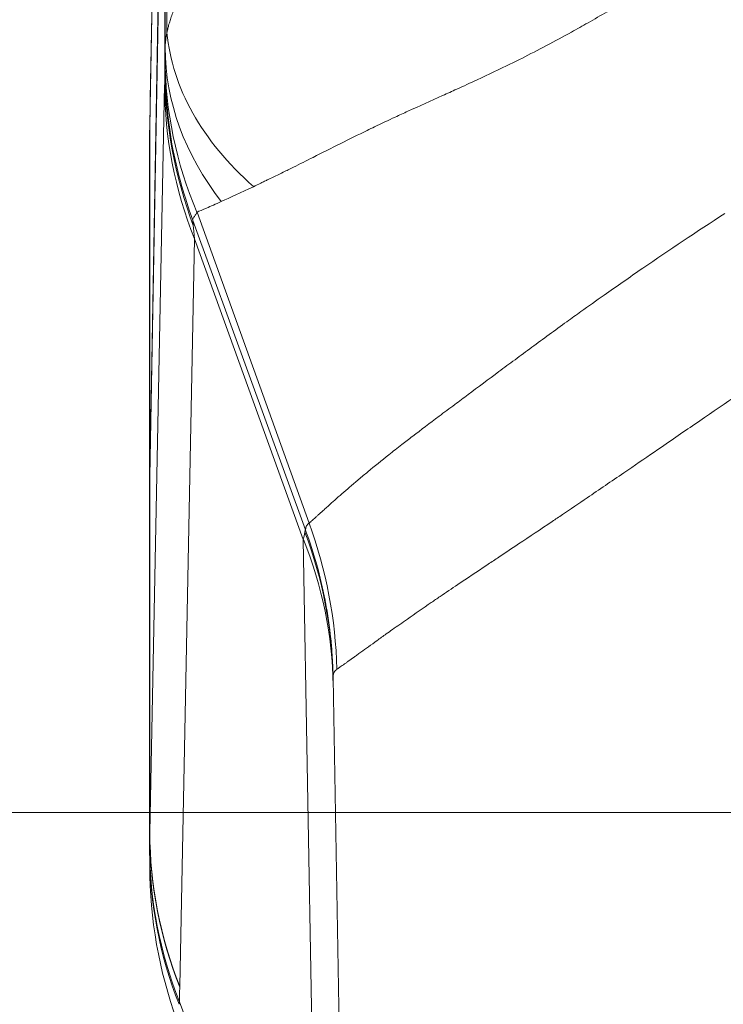
# Model space of a CAD drawing. Units: inches. Extents: x 0.1 to 10.9, y 0.1 to 8.4.
# Drawn here: x 5.1 to 5.1, y 2.1 to 2.2 of the extents above; entities that cross this region are included whole.
import ezdxf

# ---------------------------------------------------------------- set-up
doc = ezdxf.new("R2010")
doc.units = ezdxf.units.IN
doc.header["$MEASUREMENT"] = 0
for name, color, linetype, lineweight in [('Dimension (ANSI)', 7, 'Continuous', 5), ('Symbol (ANSI)', 7, 'Continuous', 5), ('Visible (ANSI)', 7, 'Continuous', 5), ('Visible Narrow (ANSI)', 7, 'Continuous', 5)]:
    doc.layers.add(name, color=color, linetype=linetype, lineweight=lineweight)
doc.styles.add('Note Text (ANSI)', font='tahoma.ttf')
doc.dimstyles.new('Default (ANSI)', dxfattribs={"dimtxt": 0.045, "dimasz": 0.06, "dimexe": 0.0625, "dimexo": 0.001, "dimgap": 0.031, "dimtad": 0, "dimtih": 1, "dimtoh": 1, "dimrnd": 1e-08, "dimzin": 4, "dimdsep": 46, "dimtxsty": 'Note Text (ANSI)', "dimblk": 'Filled-1', "dimcen": 0.09, "dimdle": 0.394, "dimclrd": 256, "dimclre": 256, "dimclrt": 256, "dimadec": 0, "dimazin": 1, "dimtfac": 2.666667, "dimtofl": 0, "dimtmove": 0, "dimatfit": 3, "dimldrblk": 'Filled-1', "dimfxl": 1, "dimtolj": 1, "dimtzin": 4, "dimlwd": -1, "dimlwe": -1, "dimarcsym": 0})
doc.dimstyles.new('Default (ANSI)$7', dxfattribs={"dimtxt": 0.045, "dimasz": 0.06, "dimexe": 0.0625, "dimexo": 0.001, "dimgap": 0.031, "dimtad": 0, "dimtih": 1, "dimtoh": 1, "dimrnd": 1e-08, "dimzin": 4, "dimdsep": 46, "dimtxsty": 'Note Text (ANSI)', "dimblk": 'Filled-1', "dimcen": 0.09, "dimdle": 0.394, "dimclrd": 256, "dimclre": 256, "dimclrt": 256, "dimadec": 0, "dimazin": 1, "dimtfac": 2.666667, "dimtofl": 0, "dimtmove": 0, "dimatfit": 3, "dimldrblk": 'Filled-1', "dimfxl": 1, "dimtolj": 1, "dimtzin": 4, "dimlwd": -1, "dimlwe": -1, "dimarcsym": 0})

# ---------------------------------------------------------------- blocks, each defined once
blk = doc.blocks.new('Filled-1')
at = {"color": 0}
for p, q in [((0, 0), (-1, 0.1667)), ((-1, 0.1667), (-1, -0.1667)), ((-1, 0), (0, 0)), ((-1, -0.1667), (0, 0))]:
    blk.add_line(p, q, dxfattribs=at)
at = {"color": 0, "flags": 128}
blk.add_lwpolyline([(-1, -0.1667), (0, 0), (-1, 0.1667), (-1, -0.1667)], dxfattribs=at)
at = {"color": 0}
blk.add_solid([(-1, -0.1667), (0, 0), (-1, 0.1667), (-1, -0.1667)], dxfattribs=at)
blk = doc.blocks.new('*D21')
at = {"layer": 'Defpoints', "color": 0, "transparency": 16777216}
for p in [(4.6935, 2.09004), (5.43749, 2.09004), (5.0308, 1.83016)]:
    blk.add_point(p, dxfattribs=at)
at = {"layer": 'Dimension (ANSI)', "transparency": 16777216}
for p, q in [((4.6935, 2.09004), (4.6935, 2.32)), ((4.6935, 2.32), (4.7535, 2.32)), ((5.43649, 2.09004), (4.631, 2.09004)), ((4.6935, 1.89016), (4.6935, 2.03004)), ((5.0298, 1.83016), (4.631, 1.83016))]:
    blk.add_line(p, q, dxfattribs=at)
at = {"layer": 'Dimension (ANSI)', "transparency": 16777216, "xscale": 0.0599999986588955, "yscale": 0.0599999986588955, "zscale": 0.0599999986588955}
for p, rotation in [((4.6935, 2.09004), 90), ((4.6935, 1.83016), 270)]:
    blk.add_blockref('Filled-1', p, dxfattribs=dict(at, rotation=rotation))
at = {"layer": 'Dimension (ANSI)', "transparency": 16777216, "insert": (4.85294, 2.32), "char_height": 0.045, "attachment_point": 5, "style": 'Note Text (ANSI)'}
blk.add_mtext('\\A1; 1.19\\P[30]', dxfattribs=at)
blk = doc.blocks.new('*D22')
at = {"layer": 'Defpoints', "color": 0, "transparency": 16777216}
for p in [(5.49999, 2.09004), (5.0933, 1.83016), (5.49999, 1.67297)]:
    blk.add_point(p, dxfattribs=at)
at = {"layer": 'Dimension (ANSI)', "transparency": 16777216}
for p, q in [((5.49999, 2.08904), (5.49999, 1.61047)), ((5.0933, 1.82916), (5.0933, 1.61047)), ((5.0933, 1.67297), (5.00265, 1.67297)), ((5.43999, 1.67297), (5.1533, 1.67297))]:
    blk.add_line(p, q, dxfattribs=at)
at = {"layer": 'Dimension (ANSI)', "transparency": 16777216, "xscale": 0.0599999986588955, "yscale": 0.0599999986588955, "zscale": 0.0599999986588955, "rotation": 180}
blk.add_blockref('Filled-1', (5.0933, 1.67297), dxfattribs=at)
at = {"layer": 'Dimension (ANSI)', "transparency": 16777216, "xscale": 0.0599999986588955, "yscale": 0.0599999986588955, "zscale": 0.0599999986588955}
blk.add_blockref('Filled-1', (5.49999, 1.67297), dxfattribs=at)
at = {"layer": 'Dimension (ANSI)', "transparency": 16777216, "insert": (4.90294, 1.67297), "char_height": 0.045, "attachment_point": 5, "style": 'Note Text (ANSI)'}
blk.add_mtext('\\A1; 1.86\\P[47]', dxfattribs=at)

msp = doc.modelspace()

# ---------------------------------------------------------------- linework, layer by layer
at = {"layer": 'Visible (ANSI)'}
for p, q in [((5.06808, 2.2799), (5.06628, 2.17686)), ((5.06623, 2.13094), (5.06806, 2.23565)), ((5.06623, 2.13089), (5.06806, 2.23352)), ((5.06617, 2.12747), (5.06617, 2.17142)), ((5.06623, 2.13082), (5.06623, 2.13094)), ((5.06623, 2.13079), (5.06623, 2.13089)), ((5.0662, 2.0855), (5.0662, 2.12883)), ((5.06617, 2.12747), (5.0662, 2.12747)), ((5.0933, 1.83016), (5.08848, 2.10637))]:
    msp.add_line(p, q, dxfattribs=at)
msp.add_arc((5.12091, 2.08352), 0.05469, 180, 200, dxfattribs=at)
msp.add_ellipse((5.0658, 2.11916), major_axis=(0.00042, -0.03564), ratio=0.000031, start_param=5.948222, end_param=5.948236, dxfattribs=at)
msp.add_open_spline([(5.06627, 2.1759), (5.06627, 2.17622), (5.06627, 2.17654), (5.06628, 2.17686)], degree=3, dxfattribs=at)
for points, knots in [([(5.06627, 2.1759), (5.06627, 2.17584), (5.06627, 2.17579), (5.06627, 2.17573), (5.06627, 2.17564), (5.06626, 2.17555), (5.06626, 2.17547), (5.06626, 2.17538), (5.06626, 2.17529), (5.06626, 2.17521), (5.06626, 2.17512), (5.06625, 2.17504), (5.06625, 2.17496), (5.06625, 2.17493), (5.06625, 2.17491), (5.06625, 2.17488), (5.06625, 2.17474), (5.06625, 2.17461), (5.06624, 2.17448), (5.06624, 2.17446), (5.06624, 2.17444), (5.06624, 2.17442), (5.06624, 2.17429), (5.06624, 2.17416), (5.06623, 2.17403), (5.06623, 2.17402), (5.06623, 2.174), (5.06623, 2.17399)], [0, 0, 0, 0, 0.0787129, 0.0787129, 0.0787129, 0.2066247, 0.2066247, 0.2066247, 0.3345402, 0.3345402, 0.3345402, 0.4624651, 0.4624651, 0.4624651, 0.5, 0.5, 0.5, 0.7182106, 0.7182106, 0.7182106, 0.75, 0.75, 0.75, 0.9739303, 0.9739303, 0.9739303, 1, 1, 1, 1]), ([(5.06623, 2.17399), (5.06623, 2.17378), (5.06622, 2.17358), (5.06622, 2.17339), (5.06622, 2.17334), (5.06622, 2.17329), (5.06621, 2.17324), (5.06621, 2.173), (5.0662, 2.17279), (5.0662, 2.17259), (5.06619, 2.1724), (5.06619, 2.17223), (5.06619, 2.17208), (5.06618, 2.17194), (5.06618, 2.17182), (5.06618, 2.17172), (5.06617, 2.17152), (5.06617, 2.17142), (5.06617, 2.17142)], [0, 0, 0, 0, 0.125, 0.125, 0.125, 0.159644, 0.159644, 0.159644, 0.328098, 0.328098, 0.328098, 0.496255, 0.496255, 0.496255, 0.66422, 0.66422, 0.66422, 1, 1, 1, 1]), ([(5.06617, 2.12747), (5.06617, 2.12747), (5.06618, 2.12776), (5.0662, 2.12888), (5.06621, 2.12972), (5.06623, 2.13082)], [-0.2426113, -0.2426113, -0.2426113, -0.2426113, -0.1212077, -0.1212077, 0, 0, 0, 0]), ([(5.0662, 2.12883), (5.0662, 2.12908), (5.06621, 2.12937), (5.06622, 2.13002), (5.06622, 2.13038), (5.06623, 2.13078)], [0.00002297, 0.00002297, 0.00002297, 0.00002297, 0.04397623, 0.04397623, 0.08760857, 0.08760857, 0.08760857, 0.08760857]), ([(5.06622, 2.08352), (5.06622, 2.08352), (5.06622, 2.08368), (5.06621, 2.08401), (5.06621, 2.08407), (5.06621, 2.08413), (5.06621, 2.0842)], [0, 0, 0, 0, 0.4979189, 0.4979189, 0.4979189, 0.586855, 0.586855, 0.586855, 0.586855])]:
    msp.add_open_spline(points, degree=3, knots=knots, dxfattribs=at)
at = {"layer": 'Visible Narrow (ANSI)'}
for p, q in [((5.06806, 2.27857), (5.06627, 2.1759)), ((5.0681, 2.18299), (5.0681, 2.23552)), ((5.0683, 2.1848), (5.0683, 2.23596)), ((5.06806, 2.18009), (5.06806, 2.23359)), ((5.06623, 2.08763), (5.06802, 2.17847)), ((5.06623, 2.17369), (5.06627, 2.1759)), ((5.06623, 2.13094), (5.06623, 2.17369)), ((5.07142, 2.1621), (5.07142, 2.16209)), ((5.07196, 2.163), (5.08556, 2.1252)), ((5.07196, 2.163), (5.07196, 2.163)), ((5.07196, 2.163), (5.07196, 2.163)), ((5.07196, 2.163), (5.07196, 2.163)), ((5.07146, 2.16199), (5.08512, 2.12441)), ((5.07166, 2.15977), (5.06987, 2.06893)), ((5.07166, 2.15977), (5.08487, 2.12322)), ((5.06623, 2.08763), (5.06623, 2.13089)), ((5.06623, 2.13082), (5.06623, 2.13082)), ((5.06623, 2.08753), (5.06623, 2.13079)), ((5.08556, 2.1252), (5.08556, 2.1252)), ((5.08666, 2.02051), (5.08487, 2.12322)), ((5.06623, 2.08763), (5.06623, 2.08763)), ((5.06623, 2.08753), (5.06623, 2.08763)), ((5.06623, 2.08753), (5.06623, 2.08753)), ((5.06987, 2.06893), (5.06986, 2.06882)), ((5.06984, 2.06705), (5.08666, 2.02051))]:
    msp.add_line(p, q, dxfattribs=at)
for centre, major_axis, ratio, start_param, end_param in [((5.12285, 2.1848), (-0.05459, 0.00322), 0.626161, 0.093946, 0.670034), ((5.12279, 2.18299), (-0.05469, 0.00009), 0.709002, 0.002268, 0.505609), ((5.12278, 2.18171), (-0.05469, 0.00032), 0.928512, 0.006302, 0.383505), ((5.06821, 2.10898), (0.00006, -0.07238), 0.006, 3.329071, 3.425063), ((5.12275, 2.18009), (-0.05466, 0.00168), 0.98219, 0.031292, 0.386962), ((5.12271, 2.17847), (-0.05468, 0.00108), 0.958287, 0.020569, 0.385518), ((5.07143, 2.16206), (0.000144, -0.000392), 0.018678, 1.396466, 1.654617), ((5.03474, 2.1065), (0.01818, -0.05158), 0.990248, 1.252346, 1.584481), ((5.0338, 2.10542), (0.05468, 0.00095), 0.978403, 0, 0.339274), ((5.08514, 2.12441), (0.000208, -0.000572), 0.026141, 4.709148, 4.859694), ((5.09149, 2.10691), (0.00626, -0.01774), 0.07123, 3.281706, 3.288415), ((5.03382, 2.10452), (0.05468, 0.00095), 0.949627, 0, 0.350057), ((5.12092, 2.08763), (-0.05468, 0.00107), 0.958268, 0.020477, 0.385426), ((5.12092, 2.08753), (-0.05468, 0.00106), 0.958229, 0.020274, 0.385238), ((5.12089, 2.08576), (-0.05468, 0.00072), 0.95693, 0.013722, 0.379217), ((5.0662, 2.08551), (0, -0.000294), 0.002562, 4.734003, 5.117142), ((5.12089, 2.08544), (-0.05469, 0.00008), 0.960948, 0.002385, 0.36529), ((5.52828, 0.92414), (-0.43994, 1.20078), 0.107475, 0.269946, 0.274756), ((5.08609, 2.13446), (0.01654, 0.06948), 0.011859, 2.899716, 2.919062)]:
    msp.add_ellipse(centre, major_axis=major_axis, ratio=ratio, start_param=start_param, end_param=end_param, dxfattribs=at)
for points, knots in [([(5.0683, 2.1848), (5.06833, 2.18494), (5.06836, 2.18508), (5.0684, 2.18523), (5.06842, 2.1853), (5.06843, 2.18538), (5.06845, 2.18545), (5.06847, 2.18552), (5.06849, 2.1856), (5.06851, 2.18567), (5.06857, 2.18588), (5.06863, 2.18609), (5.06869, 2.1863), (5.06872, 2.18638), (5.06875, 2.18647), (5.06878, 2.18656), (5.06892, 2.18699), (5.06909, 2.18742), (5.06928, 2.18786), (5.06935, 2.18803), (5.06942, 2.1882), (5.0695, 2.18837), (5.06992, 2.18926), (5.07042, 2.19018), (5.07101, 2.19112), (5.07121, 2.19143), (5.07142, 2.19175), (5.07164, 2.19207), (5.07206, 2.19269), (5.07252, 2.19332), (5.07301, 2.19396), (5.07317, 2.19416), (5.07333, 2.19437), (5.07349, 2.19457), (5.07383, 2.195), (5.07419, 2.19543), (5.07456, 2.19587), (5.07509, 2.1965), (5.07566, 2.19714), (5.07625, 2.19779), (5.07639, 2.19795), (5.07653, 2.1981), (5.07667, 2.19825), (5.07712, 2.19874), (5.07758, 2.19923), (5.07806, 2.19972), (5.07928, 2.20099), (5.0806, 2.20228), (5.08201, 2.20359), (5.08289, 2.2044), (5.0838, 2.20523), (5.08476, 2.20606), (5.08529, 2.20652), (5.08584, 2.20699), (5.08639, 2.20746), (5.08744, 2.20834), (5.08852, 2.20923), (5.08965, 2.21011), (5.09016, 2.21052), (5.09068, 2.21093), (5.09122, 2.21134), (5.09157, 2.21161), (5.09194, 2.21188), (5.0923, 2.21216), (5.09237, 2.21221), (5.09243, 2.21226), (5.0925, 2.2123), (5.09289, 2.21259), (5.09328, 2.21289), (5.09368, 2.21318), (5.09372, 2.21321), (5.09377, 2.21324), (5.09381, 2.21327), (5.094, 2.21341), (5.09419, 2.21355), (5.09438, 2.21368), (5.09441, 2.21371), (5.09445, 2.21373), (5.09448, 2.21376), (5.09456, 2.21382), (5.09465, 2.21388), (5.09473, 2.21394), (5.09485, 2.21402), (5.09497, 2.2141), (5.09508, 2.21419)], [0, 0, 0, 0, 0.018587, 0.018587, 0.018587, 0.027762, 0.027762, 0.027762, 0.036882, 0.036882, 0.036882, 0.0625, 0.0625, 0.0625, 0.073132, 0.073132, 0.073132, 0.125, 0.125, 0.125, 0.144835, 0.144835, 0.144835, 0.25, 0.25, 0.25, 0.285138, 0.285138, 0.285138, 0.353314, 0.353314, 0.353314, 0.375, 0.375, 0.375, 0.419806, 0.419806, 0.419806, 0.484756, 0.484756, 0.484756, 0.5, 0.5, 0.5, 0.548454, 0.548454, 0.548454, 0.67262, 0.67262, 0.67262, 0.75, 0.75, 0.75, 0.793509, 0.793509, 0.793509, 0.875, 0.875, 0.875, 0.912335, 0.912335, 0.912335, 0.9375, 0.9375, 0.9375, 0.942014, 0.942014, 0.942014, 0.96875, 0.96875, 0.96875, 0.971697, 0.971697, 0.971697, 0.984375, 0.984375, 0.984375, 0.986624, 0.986624, 0.986624, 0.992188, 0.992188, 0.992188, 1, 1, 1, 1]), ([(5.13569, 2.19632), (5.13555, 2.19622), (5.1354, 2.19612), (5.13526, 2.19602), (5.13502, 2.19586), (5.13479, 2.1957), (5.13455, 2.19554), (5.13432, 2.19537), (5.13408, 2.19521), (5.13384, 2.19505), (5.1336, 2.19489), (5.13336, 2.19473), (5.13313, 2.19457), (5.13264, 2.19424), (5.13216, 2.19392), (5.13168, 2.1936), (5.13119, 2.19328), (5.1307, 2.19295), (5.13022, 2.19263), (5.12934, 2.19206), (5.12847, 2.19149), (5.12759, 2.19093), (5.12643, 2.19019), (5.12527, 2.18947), (5.12411, 2.18876), (5.12255, 2.18781), (5.12099, 2.18689), (5.11945, 2.18601), (5.11878, 2.18563), (5.11811, 2.18525), (5.11744, 2.18488), (5.11542, 2.18376), (5.1134, 2.18269), (5.11139, 2.18169), (5.11094, 2.18146), (5.11049, 2.18124), (5.11005, 2.18102), (5.10869, 2.18035), (5.10734, 2.17971), (5.106, 2.17909), (5.10516, 2.1787), (5.10433, 2.17832), (5.1035, 2.17794), (5.10293, 2.17768), (5.10236, 2.17742), (5.10179, 2.17717), (5.10035, 2.17652), (5.09893, 2.17588), (5.09757, 2.17526), (5.09705, 2.17502), (5.09654, 2.17478), (5.09604, 2.17455), (5.09518, 2.17415), (5.09434, 2.17376), (5.09352, 2.17337), (5.09322, 2.17322), (5.09292, 2.17308), (5.09262, 2.17293), (5.09152, 2.1724), (5.09046, 2.17187), (5.08943, 2.17136), (5.08826, 2.17077), (5.08714, 2.1702), (5.08605, 2.16966), (5.08523, 2.16924), (5.08443, 2.16884), (5.08366, 2.16846), (5.08324, 2.16825), (5.08284, 2.16805), (5.08244, 2.16785), (5.08181, 2.16754), (5.08121, 2.16725), (5.08061, 2.16697), (5.08046, 2.16689), (5.0803, 2.16682), (5.08015, 2.16675), (5.08, 2.16667), (5.07985, 2.1666), (5.0797, 2.16653), (5.0794, 2.16638), (5.0791, 2.16623), (5.0788, 2.16609)], [0, 0, 0, 0, 0.006734, 0.006734, 0.006734, 0.017673, 0.017673, 0.017673, 0.028672, 0.028672, 0.028672, 0.039733, 0.039733, 0.039733, 0.062049, 0.062049, 0.062049, 0.084639, 0.084639, 0.084639, 0.125, 0.125, 0.125, 0.178435, 0.178435, 0.178435, 0.25, 0.25, 0.25, 0.28092, 0.28092, 0.28092, 0.375, 0.375, 0.375, 0.396109, 0.396109, 0.396109, 0.45999, 0.45999, 0.45999, 0.5, 0.5, 0.5, 0.52773, 0.52773, 0.52773, 0.598279, 0.598279, 0.598279, 0.625, 0.625, 0.625, 0.670606, 0.670606, 0.670606, 0.6875, 0.6875, 0.6875, 0.75, 0.75, 0.75, 0.820931, 0.820931, 0.820931, 0.875, 0.875, 0.875, 0.904113, 0.904113, 0.904113, 0.950102, 0.950102, 0.950102, 0.962181, 0.962181, 0.962181, 0.974515, 0.974515, 0.974515, 1, 1, 1, 1]), ([(5.0681, 2.18299), (5.0681, 2.18299), (5.0681, 2.18299), (5.0681, 2.18313), (5.0681, 2.18328), (5.06811, 2.18343), (5.06812, 2.18357), (5.06814, 2.18372), (5.06816, 2.18387), (5.06819, 2.18417), (5.06824, 2.18448), (5.0683, 2.1848), (5.0683, 2.1848), (5.0683, 2.1848), (5.0683, 2.1848)], [-0.00000006, -0.00000006, -0.00000006, -0.00000006, 0, 0, 0.0001761854, 0.0001761854, 0.0001761854, 0.000346568, 0.000346568, 0.000346568, 0.0006746609, 0.0006746609, 0.0006746609, 0.0006747209, 0.0006747209, 0.0006747209, 0.0006747209]), ([(5.06808, 2.18076), (5.06808, 2.18077), (5.06808, 2.18077), (5.06808, 2.18078), (5.06808, 2.18079), (5.06808, 2.18079), (5.06808, 2.18079), (5.06808, 2.1808), (5.06808, 2.1808), (5.06808, 2.1808), (5.06808, 2.18081), (5.06808, 2.18081), (5.06808, 2.18081), (5.06808, 2.18082), (5.06808, 2.18083), (5.06808, 2.18084), (5.06808, 2.18085), (5.06808, 2.18086), (5.06809, 2.18087), (5.06809, 2.18089), (5.06809, 2.1809), (5.06809, 2.18091), (5.06809, 2.18093), (5.06809, 2.18094), (5.06809, 2.18096), (5.06809, 2.18099), (5.06809, 2.18103), (5.06809, 2.18107), (5.06809, 2.18111), (5.06809, 2.18115), (5.06809, 2.1812), (5.06809, 2.18125), (5.06809, 2.1813), (5.06809, 2.18135), (5.06809, 2.18138), (5.06809, 2.18141), (5.06809, 2.18143), (5.06809, 2.18146), (5.06809, 2.18149), (5.06809, 2.18152), (5.06809, 2.18154), (5.06809, 2.18156), (5.06809, 2.18157), (5.06809, 2.18159), (5.06809, 2.1816), (5.06809, 2.18162), (5.06809, 2.18163), (5.06809, 2.18165), (5.06809, 2.18167), (5.06809, 2.18168), (5.06809, 2.18169), (5.06809, 2.18171)], [0, 0, 0, 0, 0.0000275416, 0.0000275416, 0.0000275416, 0.0000427576, 0.0000427576, 0.0000427576, 0.0000541713, 0.0000541713, 0.0000541713, 0.0000655871, 0.0000655871, 0.0000655871, 0.0000884267, 0.0000884267, 0.0000884267, 0.0001188876, 0.0001188876, 0.0001188876, 0.0001493324, 0.0001493324, 0.0001493324, 0.0001797732, 0.0001797732, 0.0001797732, 0.0002407008, 0.0002407008, 0.0002407008, 0.0003016841, 0.0003016841, 0.0003016841, 0.0003626757, 0.0003626757, 0.0003626757, 0.0003925295, 0.0003925295, 0.0003925295, 0.0004237378, 0.0004237378, 0.0004237378, 0.0004390004, 0.0004390004, 0.0004390004, 0.0004542624, 0.0004542624, 0.0004542624, 0.0004695256, 0.0004695256, 0.0004695256, 0.000481895, 0.000481895, 0.000481895, 0.000481895]), ([(5.07142, 2.16209), (5.07041, 2.16484), (5.06963, 2.16763), (5.06908, 2.17046), (5.06902, 2.17074), (5.06897, 2.17101), (5.06892, 2.17128), (5.06865, 2.17284), (5.06844, 2.17441), (5.0683, 2.17599), (5.06815, 2.17757), (5.06808, 2.17918), (5.06808, 2.18076)], [0, 0, 0, 0, 0.456096, 0.456096, 0.456096, 0.5, 0.5, 0.5, 0.75, 0.75, 0.75, 1, 1, 1, 1]), ([(5.07491, 2.16429), (5.07422, 2.16397), (5.07362, 2.16371), (5.07313, 2.1635), (5.07263, 2.16329), (5.07224, 2.16312), (5.07196, 2.163)], [0, 0, 0, 0, 0.5, 0.5, 0.5, 1, 1, 1, 1]), ([(5.07142, 2.1621), (5.07142, 2.1621), (5.07142, 2.1621), (5.07143, 2.16211), (5.07144, 2.16213), (5.07145, 2.16214), (5.07148, 2.1622), (5.07153, 2.16228), (5.07159, 2.16238), (5.07165, 2.16247), (5.07172, 2.16259), (5.0718, 2.16273), (5.07185, 2.16281), (5.0719, 2.1629), (5.07196, 2.163), (5.07196, 2.163), (5.07196, 2.163), (5.07196, 2.163)], [-0.00000006, -0.00000006, -0.00000006, -0.00000006, 0, 0, 0.00010676, 0.00010676, 0.00010676, 0.000489942, 0.000489942, 0.000489942, 0.000855538, 0.000855538, 0.000855538, 0.001076814, 0.001076814, 0.001076814, 0.001076872, 0.001076872, 0.001076872, 0.001076872]), ([(5.08556, 2.1252), (5.08557, 2.1252), (5.08558, 2.12521), (5.08558, 2.12521), (5.08559, 2.12522), (5.08559, 2.12522), (5.0856, 2.12523), (5.0856, 2.12523), (5.08561, 2.12524), (5.08562, 2.12524), (5.08563, 2.12525), (5.08564, 2.12527), (5.08565, 2.12528), (5.08566, 2.12529), (5.08568, 2.1253), (5.08569, 2.12531), (5.0857, 2.12532), (5.08572, 2.12533), (5.08573, 2.12535), (5.08576, 2.12537), (5.08579, 2.12539), (5.08581, 2.12542), (5.08585, 2.12545), (5.08589, 2.12549), (5.08593, 2.12552), (5.08595, 2.12554), (5.08598, 2.12556), (5.086, 2.12558), (5.08606, 2.12564), (5.08613, 2.1257), (5.08621, 2.12577), (5.08627, 2.12583), (5.08635, 2.12589), (5.08642, 2.12596), (5.08643, 2.12596), (5.08643, 2.12597), (5.08644, 2.12597), (5.08652, 2.12605), (5.0866, 2.12612), (5.08669, 2.1262), (5.08687, 2.12636), (5.08706, 2.12654), (5.08727, 2.12673), (5.08742, 2.12686), (5.08757, 2.127), (5.08773, 2.12714), (5.0878, 2.12721), (5.08787, 2.12727), (5.08794, 2.12733), (5.08818, 2.12755), (5.08843, 2.12778), (5.0887, 2.12802), (5.08897, 2.12826), (5.08926, 2.12851), (5.08956, 2.12878), (5.08986, 2.12904), (5.09018, 2.12932), (5.09052, 2.12961), (5.09086, 2.1299), (5.09121, 2.1302), (5.09158, 2.13051), (5.09195, 2.13082), (5.09232, 2.13114), (5.09272, 2.13146), (5.09351, 2.13213), (5.09436, 2.13281), (5.09526, 2.13352), (5.09577, 2.13393), (5.09629, 2.13434), (5.09683, 2.13475), (5.09726, 2.13509), (5.0977, 2.13542), (5.09815, 2.13577), (5.09917, 2.13655), (5.10024, 2.13736), (5.10136, 2.1382), (5.10198, 2.13867), (5.10262, 2.13914), (5.10326, 2.13962), (5.1038, 2.14002), (5.10433, 2.14043), (5.10488, 2.14083), (5.1061, 2.14174), (5.10735, 2.14268), (5.10863, 2.14363), (5.10927, 2.1441), (5.10992, 2.14459), (5.11058, 2.14507), (5.11125, 2.14557), (5.11193, 2.14607), (5.11262, 2.14658), (5.11401, 2.1476), (5.11543, 2.14864), (5.11688, 2.14969), (5.11745, 2.1501), (5.11801, 2.1505), (5.11858, 2.15091), (5.11951, 2.15158), (5.12045, 2.15225), (5.1214, 2.15291), (5.12294, 2.154), (5.1245, 2.15509), (5.12609, 2.15618), (5.12932, 2.1584), (5.13264, 2.16062), (5.13606, 2.16283)], [0, 0, 0, 0, 0.002138, 0.002138, 0.002138, 0.004246, 0.004246, 0.004246, 0.006207, 0.006207, 0.006207, 0.009833, 0.009833, 0.009833, 0.013208, 0.013208, 0.013208, 0.016436, 0.016436, 0.016436, 0.02272, 0.02272, 0.02272, 0.03125, 0.03125, 0.03125, 0.035959, 0.035959, 0.035959, 0.049711, 0.049711, 0.049711, 0.0625, 0.0625, 0.0625, 0.063501, 0.063501, 0.063501, 0.077353, 0.077353, 0.077353, 0.105269, 0.105269, 0.105269, 0.125, 0.125, 0.125, 0.133481, 0.133481, 0.133481, 0.162036, 0.162036, 0.162036, 0.190945, 0.190945, 0.190945, 0.220205, 0.220205, 0.220205, 0.25, 0.25, 0.25, 0.27976, 0.27976, 0.27976, 0.340602, 0.340602, 0.340602, 0.375, 0.375, 0.375, 0.402501, 0.402501, 0.402501, 0.465214, 0.465214, 0.465214, 0.5, 0.5, 0.5, 0.528611, 0.528611, 0.528611, 0.592758, 0.592758, 0.592758, 0.625, 0.625, 0.625, 0.657874, 0.657874, 0.657874, 0.724289, 0.724289, 0.724289, 0.75, 0.75, 0.75, 0.791907, 0.791907, 0.791907, 0.860435, 0.860435, 0.860435, 1, 1, 1, 1]), ([(5.07146, 2.16198), (5.07146, 2.16197), (5.07146, 2.16196), (5.07146, 2.16195), (5.07146, 2.16194), (5.07146, 2.16192), (5.07146, 2.16191), (5.07147, 2.16188), (5.07147, 2.16186), (5.07147, 2.16183), (5.07147, 2.1618), (5.07147, 2.16178), (5.07148, 2.16175), (5.07148, 2.16164), (5.07149, 2.16152), (5.07151, 2.16139)], [0, 0, 0, 0, 0.072522, 0.072522, 0.072522, 0.144007, 0.144007, 0.144007, 0.28695, 0.28695, 0.28695, 0.429826, 0.429826, 0.429826, 1, 1, 1, 1]), ([(5.14252, 2.14412), (5.13931, 2.14195), (5.13615, 2.13979), (5.13302, 2.13765), (5.13146, 2.13658), (5.12992, 2.13552), (5.12837, 2.13446), (5.12717, 2.13363), (5.12597, 2.13281), (5.12477, 2.13199), (5.12444, 2.13177), (5.12412, 2.13154), (5.12379, 2.13132), (5.12229, 2.13029), (5.1208, 2.12928), (5.11935, 2.12829), (5.11833, 2.12759), (5.11732, 2.12691), (5.11633, 2.12624), (5.11591, 2.12596), (5.1155, 2.12568), (5.11509, 2.12541), (5.11371, 2.12448), (5.11235, 2.12357), (5.11102, 2.12269), (5.11015, 2.1221), (5.10929, 2.12153), (5.10845, 2.12097), (5.10802, 2.12068), (5.1076, 2.1204), (5.10717, 2.12012), (5.10595, 2.1193), (5.10477, 2.11851), (5.10363, 2.11775), (5.1029, 2.11725), (5.10218, 2.11677), (5.10148, 2.11629), (5.10112, 2.11605), (5.10076, 2.1158), (5.10041, 2.11556), (5.0994, 2.11487), (5.09843, 2.1142), (5.09752, 2.11355), (5.09689, 2.11311), (5.09628, 2.11269), (5.0957, 2.11228), (5.09545, 2.1121), (5.0952, 2.11192), (5.09495, 2.11175), (5.09456, 2.11147), (5.09418, 2.1112), (5.09382, 2.11094), (5.09346, 2.11068), (5.09312, 2.11043), (5.09279, 2.11019), (5.09247, 2.10996), (5.09216, 2.10974), (5.09186, 2.10953), (5.09171, 2.10941), (5.09155, 2.1093), (5.0914, 2.10919), (5.09128, 2.1091), (5.09116, 2.10902), (5.09104, 2.10893), (5.09079, 2.10875), (5.09055, 2.10858), (5.09033, 2.10842), (5.09022, 2.10834), (5.09012, 2.10827), (5.09002, 2.1082), (5.08992, 2.10813), (5.08982, 2.10806), (5.08973, 2.108), (5.08964, 2.10793), (5.08956, 2.10787), (5.08948, 2.10782), (5.0894, 2.10776), (5.08932, 2.10771), (5.08925, 2.10766), (5.08921, 2.10763), (5.08918, 2.10761), (5.08915, 2.10758), (5.08913, 2.10757), (5.08911, 2.10756), (5.0891, 2.10755), (5.08908, 2.10754), (5.08906, 2.10753), (5.08905, 2.10752), (5.08903, 2.10751), (5.08902, 2.1075), (5.089, 2.10749), (5.089, 2.10748), (5.08899, 2.10748), (5.08898, 2.10747), (5.08898, 2.10747), (5.08897, 2.10746), (5.08896, 2.10746), (5.08895, 2.10745), (5.08895, 2.10745), (5.08894, 2.10744)], [0, 0, 0, 0, 0.132484, 0.132484, 0.132484, 0.198464, 0.198464, 0.198464, 0.25, 0.25, 0.25, 0.264137, 0.264137, 0.264137, 0.329422, 0.329422, 0.329422, 0.375, 0.375, 0.375, 0.394079, 0.394079, 0.394079, 0.458074, 0.458074, 0.458074, 0.5, 0.5, 0.5, 0.521439, 0.521439, 0.521439, 0.584163, 0.584163, 0.584163, 0.625, 0.625, 0.625, 0.646283, 0.646283, 0.646283, 0.707851, 0.707851, 0.707851, 0.75, 0.75, 0.75, 0.768637, 0.768637, 0.768637, 0.79881, 0.79881, 0.79881, 0.828853, 0.828853, 0.828853, 0.858742, 0.858742, 0.858742, 0.875, 0.875, 0.875, 0.888445, 0.888445, 0.888445, 0.917932, 0.917932, 0.917932, 0.932608, 0.932608, 0.932608, 0.947247, 0.947247, 0.947247, 0.961855, 0.961855, 0.961855, 0.97644, 0.97644, 0.97644, 0.983725, 0.983725, 0.983725, 0.987366, 0.987366, 0.987366, 0.991006, 0.991006, 0.991006, 0.994646, 0.994646, 0.994646, 0.996465, 0.996465, 0.996465, 0.998285, 0.998285, 0.998285, 1, 1, 1, 1]), ([(5.08515, 2.12434), (5.08515, 2.12434), (5.08515, 2.12435), (5.08515, 2.12435), (5.08515, 2.12436), (5.08515, 2.12437), (5.08515, 2.12438), (5.08515, 2.1244), (5.08515, 2.12442), (5.08515, 2.12445), (5.08515, 2.12447), (5.08515, 2.1245), (5.08515, 2.12452), (5.08515, 2.12454), (5.08516, 2.12457), (5.08516, 2.12459), (5.08517, 2.12463), (5.08517, 2.12467), (5.08519, 2.12471), (5.0852, 2.12475), (5.08521, 2.12478), (5.08522, 2.12482), (5.08524, 2.12486), (5.08526, 2.12489), (5.08529, 2.12493), (5.08531, 2.12496), (5.08534, 2.125), (5.08536, 2.12503), (5.08537, 2.12503), (5.08538, 2.12504), (5.08538, 2.12505), (5.0854, 2.12507), (5.08543, 2.12509), (5.08546, 2.12512), (5.08546, 2.12512), (5.08546, 2.12512), (5.08547, 2.12513), (5.08548, 2.12514), (5.08549, 2.12515), (5.08551, 2.12516), (5.08552, 2.12517), (5.08553, 2.12517), (5.08554, 2.12518), (5.08554, 2.12518), (5.08555, 2.12519), (5.08555, 2.12519), (5.08556, 2.12519), (5.08556, 2.1252), (5.08556, 2.1252)], [-0.00000006, -0.00000006, -0.00000006, -0.00000006, 0.0000112144, 0.0000112144, 0.0000112144, 0.0000308397, 0.0000308397, 0.0000308397, 0.0000897154, 0.0000897154, 0.0000897154, 0.0001561808, 0.0001561808, 0.0001561808, 0.0002139023, 0.0002139023, 0.0002139023, 0.0003294194, 0.0003294194, 0.0003294194, 0.0004363597, 0.0004363597, 0.0004363597, 0.0005598467, 0.0005598467, 0.0005598467, 0.0006747081, 0.0006747081, 0.0006747081, 0.0006983368, 0.0006983368, 0.0006983368, 0.000789206, 0.000789206, 0.000789206, 0.0008007644, 0.0008007644, 0.0008007644, 0.0008463317, 0.0008463317, 0.0008463317, 0.0008748366, 0.0008748366, 0.0008748366, 0.0008903886, 0.0008903886, 0.0008903886, 0.000903252, 0.000903252, 0.000903252, 0.000903252]), ([(5.08487, 2.12322), (5.08489, 2.12332), (5.08492, 2.12342), (5.08494, 2.12352), (5.08495, 2.12359), (5.08496, 2.12365), (5.08498, 2.12372), (5.08501, 2.12386), (5.08503, 2.124), (5.08505, 2.12412)], [-0.00000006, -0.00000006, -0.00000006, -0.00000006, 0.0001883321, 0.0001883321, 0.0001883321, 0.0003277927, 0.0003277927, 0.0003277927, 0.0006427926, 0.0006427926, 0.0006427926, 0.0006427926]), ([(5.08505, 2.12412), (5.08506, 2.12418), (5.08507, 2.12423), (5.08509, 2.12427), (5.08509, 2.12428), (5.08509, 2.12428), (5.08509, 2.12429), (5.08509, 2.12431), (5.0851, 2.12432), (5.0851, 2.12434), (5.0851, 2.12434), (5.08511, 2.12435), (5.08511, 2.12436), (5.08511, 2.12436), (5.08511, 2.12436), (5.08511, 2.12436), (5.08511, 2.12437), (5.08511, 2.12437), (5.08511, 2.12438), (5.08512, 2.12438), (5.08512, 2.12439), (5.08512, 2.12439)], [0, 0, 0, 0, 0.0001481341, 0.0001481341, 0.0001481341, 0.000165343, 0.000165343, 0.000165343, 0.0002222011, 0.0002222011, 0.0002222011, 0.0002472731, 0.0002472731, 0.0002472731, 0.0002592346, 0.0002592346, 0.0002592346, 0.0002777514, 0.0002777514, 0.0002777514, 0.0002963281, 0.0002963281, 0.0002963281, 0.0002963281]), ([(5.08515, 2.12432), (5.08618, 2.12155), (5.08696, 2.11872), (5.08751, 2.11585), (5.08753, 2.11577), (5.08754, 2.11569), (5.08756, 2.11561), (5.08784, 2.11413), (5.08805, 2.11264), (5.08821, 2.11114), (5.08827, 2.11052), (5.08832, 2.10989), (5.08837, 2.10926), (5.08843, 2.10837), (5.08847, 2.10749), (5.08848, 2.10661)], [0, 0, 0, 0, 0.4860735, 0.4860735, 0.4860735, 0.5, 0.5, 0.5, 0.75, 0.75, 0.75, 0.8541688, 0.8541688, 0.8541688, 0.9999999, 0.9999999, 0.9999999, 0.9999999]), ([(5.08894, 2.10744), (5.08893, 2.10744), (5.08892, 2.10743), (5.08891, 2.10742), (5.0889, 2.10742), (5.0889, 2.10741), (5.08889, 2.1074), (5.08887, 2.10739), (5.08885, 2.10738), (5.08884, 2.10736), (5.08881, 2.10734), (5.08879, 2.10732), (5.08876, 2.10729), (5.08876, 2.10729), (5.08875, 2.10728), (5.08875, 2.10727), (5.08872, 2.10724), (5.08869, 2.10721), (5.08867, 2.10718), (5.08864, 2.10714), (5.08862, 2.10711), (5.0886, 2.10707), (5.08858, 2.10704), (5.08857, 2.107), (5.08855, 2.10696), (5.08854, 2.10692), (5.08853, 2.10688), (5.08852, 2.10684), (5.08851, 2.10682), (5.08851, 2.10679), (5.0885, 2.10677), (5.0885, 2.10675), (5.08849, 2.10673), (5.08849, 2.10671), (5.08849, 2.10668), (5.08849, 2.10666), (5.08848, 2.10664), (5.08848, 2.10663), (5.08848, 2.10662), (5.08848, 2.10661)], [0, 0, 0, 0, 0.0000246473, 0.0000246473, 0.0000246473, 0.0000494231, 0.0000494231, 0.0000494231, 0.0000989862, 0.0000989862, 0.0000989862, 0.000177721, 0.000177721, 0.000177721, 0.0001981739, 0.0001981739, 0.0001981739, 0.0002974358, 0.0002974358, 0.0002974358, 0.0003967893, 0.0003967893, 0.0003967893, 0.000496237, 0.000496237, 0.000496237, 0.0005957716, 0.0005957716, 0.0005957716, 0.0006455834, 0.0006455834, 0.0006455834, 0.0006954313, 0.0006954313, 0.0006954313, 0.0007453084, 0.0007453084, 0.0007453084, 0.0007635428, 0.0007635428, 0.0007635428, 0.0007635428]), ([(5.08848, 2.10661), (5.08848, 2.10659), (5.08848, 2.10657), (5.08848, 2.10654), (5.08848, 2.10649), (5.08848, 2.10643), (5.08848, 2.10637)], [0, 0, 0, 0, 0.0000311804, 0.0000311804, 0.0000311804, 0.00008757912, 0.00008757912, 0.00008757912, 0.00008757912]), ([(5.0662, 2.08576), (5.0662, 2.08605), (5.06621, 2.08635), (5.06621, 2.08665), (5.06622, 2.08679), (5.06622, 2.08694), (5.06622, 2.08709), (5.06622, 2.08723), (5.06623, 2.08738), (5.06623, 2.08753)], [0, 0, 0, 0, 0.0003626381, 0.0003626381, 0.0003626381, 0.0005439571, 0.0005439571, 0.0005439571, 0.0007249315, 0.0007249315, 0.0007249315, 0.0007249315])]:
    msp.add_open_spline(points, degree=3, knots=knots, dxfattribs=at)
for points in [[(5.06809, 2.18171), (5.0681, 2.18199), (5.0681, 2.18246), (5.0681, 2.18299)], [(5.06806, 2.18009), (5.06807, 2.18035), (5.06808, 2.18056), (5.06808, 2.18076)], [(5.0788, 2.16609), (5.07729, 2.16537), (5.07598, 2.16478), (5.07491, 2.16429)], [(5.07146, 2.16199), (5.07146, 2.16199), (5.07146, 2.16199), (5.07146, 2.16198)], [(5.07151, 2.16139), (5.07154, 2.16096), (5.07159, 2.16043), (5.07166, 2.15977)], [(5.08515, 2.12432), (5.08515, 2.12433), (5.08515, 2.12433), (5.08515, 2.12434)], [(5.0662, 2.08539), (5.0662, 2.08551), (5.0662, 2.08563), (5.0662, 2.08576)]]:
    msp.add_open_spline(points, degree=3, dxfattribs=at)

# ---------------------------------------------------------------- dimensions: what is measured, and where the dimension line sits
at = {"layer": 'Dimension (ANSI)'}
for base, p1, p2, angle, text, override, picture, middle in [((4.6935, 2.09004), (5.0308, 1.83016), (5.43749, 2.09004), 90, ' <>\\X[30]', {"dimgap": 0.031, "dimdec": 2, "dimlfac": 4.571429, "dimpost": '\\X', "dimtol": 0, "dimlim": 0, "dimtp": 0, "dimtm": 0, "dimtdec": 2, "dimatfit": 2}, '*D21', (4.85294, 2.32)), ((5.49999, 1.67297), (5.0933, 1.83016), (5.49999, 2.09004), 180, ' <>\\X[47]', {"dimgap": 0.031, "dimtih": 0, "dimtoh": 0, "dimdec": 2, "dimlfac": 4.571429, "dimpost": '\\X', "dimtol": 0, "dimlim": 0, "dimtp": 0, "dimtm": 0, "dimtdec": 2, "dimatfit": 2}, '*D22', (4.90294, 1.67297))]:
    dim = msp.add_linear_dim(base=base, p1=p1, p2=p2, angle=angle, text=text, dimstyle='Default (ANSI)', override=override, dxfattribs=at)
    dim.commit()
    dim.dimension.update_dxf_attribs({"geometry": picture, "text_midpoint": middle, "dimtype": 160})

# ---------------------------------------------------------------- leaders
at = {"layer": 'Symbol (ANSI)', "annotation_type": 0, "has_hookline": 1, "hookline_direction": 1, "text_width": 0.73553}
msp.add_leader([(5.49999, 2.09004), (5.1855, 2.73478), (5.1255, 2.73478)], dimstyle='Default (ANSI)$7', override={"dimtad": 0}, dxfattribs=at)

doc.saveas('drawing.dxf')
